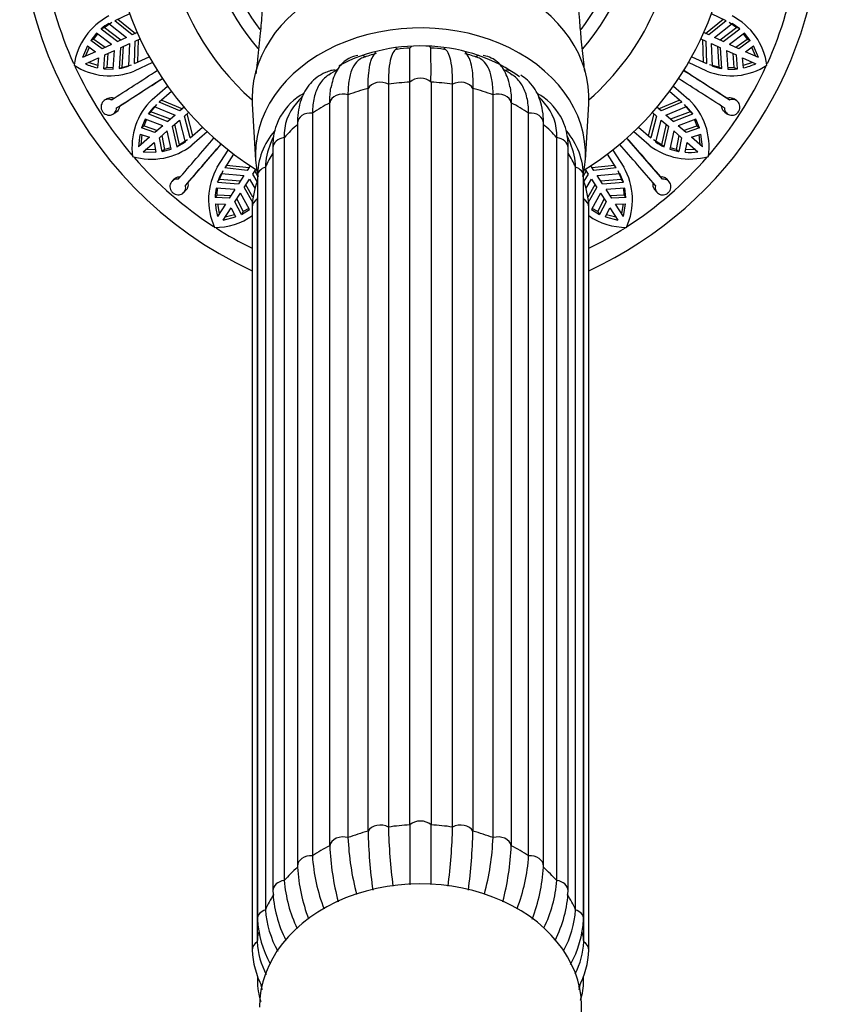
# Model space of a CAD drawing. Units: millimetres. Extents: x -37 to 205, y 50 to 289.
# Drawn here: x 116 to 131, y 74 to 92 of the extents above; entities that cross this region are included whole.
import ezdxf

# ---------------------------------------------------------------- set-up
doc = ezdxf.new("R2010")
doc.units = ezdxf.units.MM
for name, color, linetype in [('16144', 7, 'Continuous'), ('2777', 7, 'Continuous'), ('36623', 7, 'Continuous'), ('4445', 7, 'Continuous'), ('4480', 7, 'Continuous'), ('48716', 7, 'Continuous'), ('Défaut', 7, 'Continuous')]:
    doc.layers.add(name, color=color, linetype=linetype)

# ---------------------------------------------------------------- blocks, each defined once
blk = doc.blocks.new('SE2')
at = {"layer": '16144', "color": 7, "linetype": 'Continuous'}
for p, q in [((120.079, 90.252), (120.142, 89.21)), ((126.26, 89.21), (126.323, 90.252))]:
    blk.add_line(p, q, dxfattribs=at)
for centre, major_axis, start_param, end_param in [((123.201, 90.362), (-3.125, 0), 3.09574, 6.283185), ((123.201, 89.317), (-3.062, 0), 2.965362, 6.283185), ((123.201, 89.317), (2.625, 0), 0.79599, 2.18698), ((123.201, 89.317), (2.625, 0), -3.743414, -3.731329), ((123.201, 90.362), (-3.125, 0), 0, 0.045853), ((123.201, 89.317), (-3.062, 0), 0, 0.176762)]:
    blk.add_ellipse(centre, major_axis=major_axis, ratio=0.766044, start_param=start_param, end_param=end_param, dxfattribs=at)
at = {"layer": '2777', "color": 7, "linetype": 'Continuous'}
for radius, start, end in [(4.75, 0, 228.8652), (4, 0, 221.0358), (4, 318.8588, 0), (4.75, 311.1348, 0)]:
    blk.add_arc((123.201, 93.907), radius, start, end, dxfattribs=at)
at = {"layer": '36623', "color": 7, "linetype": 'Continuous'}
for start, end in [(90, 217.3053), (322.7274, 90)]:
    blk.add_arc((123.201, 93.907), 3.75, start, end, dxfattribs=at)
for points, knots in [([(120.277, 92.683), (120.277, 92.683), (120.276, 92.682), (120.277, 92.666), (120.279, 92.604), (120.28, 92.528), (120.28, 92.441), (120.277, 92.324), (120.271, 92.156), (120.256, 91.896), (120.226, 91.535), (120.185, 91.145), (120.157, 90.904), (120.146, 90.813)], [0.7611511, 0.7611511, 0.7611511, 0.7611511, 0.765948, 0.7851527, 0.8006297, 0.8146252, 0.8246597, 0.8371739, 0.8540276, 0.8753401, 0.9109355, 0.954926, 0.9799173, 0.9799173, 0.9799173, 0.9799173]), ([(126.251, 90.853), (126.244, 90.911), (126.222, 91.106), (126.187, 91.431), (126.157, 91.77), (126.14, 92.012), (126.132, 92.167), (126.128, 92.265), (126.125, 92.342), (126.123, 92.435), (126.122, 92.538), (126.123, 92.627), (126.126, 92.679), (126.127, 92.694), (126.127, 92.698), (126.127, 92.698)], [0.0236249, 0.0236249, 0.0236249, 0.0236249, 0.0395914, 0.0784538, 0.109247, 0.1321398, 0.1446793, 0.1525266, 0.160574, 0.1723324, 0.1900196, 0.2076442, 0.2229245, 0.2361884, 0.2479761, 0.2479761, 0.2479761, 0.2479761])]:
    blk.add_open_spline(points, degree=3, knots=knots, dxfattribs=at)
at = {"layer": '4445', "color": 7, "linetype": 'Continuous'}
for p, q in [((123.006, 76.873), (123.006, 90.658)), ((123.396, 90.658), (123.396, 76.873)), ((122.228, 76.755), (122.228, 90.54)), ((122.605, 90.617), (122.605, 76.833)), ((123.797, 76.833), (123.797, 90.617)), ((124.174, 90.54), (124.174, 76.755)), ((121.517, 76.487), (121.517, 90.272)), ((121.855, 90.421), (121.855, 76.637)), ((124.548, 76.637), (124.548, 90.421)), ((124.886, 90.272), (124.886, 76.487)), ((121.196, 90.083), (121.196, 76.299)), ((125.207, 76.299), (125.207, 90.083)), ((120.918, 89.893), (120.918, 76.108)), ((125.484, 76.108), (125.484, 89.893)), ((120.674, 89.626), (120.674, 75.841)), ((125.729, 75.841), (125.729, 89.626)), ((120.461, 89.437), (120.461, 75.652)), ((125.941, 75.652), (125.941, 89.437)), ((120.324, 89.081), (120.324, 75.296)), ((126.079, 75.296), (126.079, 89.081)), ((120.174, 88.905), (120.174, 75.121)), ((126.228, 75.121), (126.228, 88.905)), ((120.17, 88.485), (120.17, 74.7)), ((126.232, 74.7), (126.232, 88.485)), ((120.076, 88.335), (120.076, 74.551)), ((126.326, 74.551), (126.326, 88.335)), ((120.174, 74.061), (120.174, 73.981)), ((126.228, 73.981), (126.228, 74.063))]:
    blk.add_line(p, q, dxfattribs=at)
for centre, radius, start, end in [((122.625, 90), 1.21, 101.6518, 114.0096), ((122.629, 90.973), 0.353, 137.735, 160.2713), ((123.003, 90.102), 1.186, 89.8574, 101.4891), ((123.201, 91.135), 0.25, 130.857, 141.9622), ((123.201, 91.135), 0.25, 38.0902, 49.143), ((-261.737, 90.874), 385.133, 359.96781, 0.06214), ((123.397, 90.112), 1.176, 78.3019, 90.0287), ((123.783, 89.994), 1.213, 66.3559, 78.6804), ((123.772, 90.971), 0.355, 20.7902, 43.2906), ((122.4, 89.559), 1.522, 118.9359, 126.2821), ((124.012, 89.572), 1.507, 53.7376, 60.7924), ((121.562, 89.479), 1.102, 118.4676, 182.2209), ((124.841, 89.48), 1.101, 357.7309, 61.531), ((121.58, 89.669), 0.908, 138.6915, 182.7063), ((122.452, 88.967), 2.026, 135.4681, 140.0233), ((123.947, 88.987), 2.015, 39.4567, 43.9643), ((124.822, 89.669), 0.908, 357.2939, 41.3024), ((121.5, 88.89), 1.326, 139.225, 179.3301), ((124.899, 88.888), 1.329, 0.7485, 40.6007), ((122.178, 88.809), 1.899, 153.9989, 158.0848), ((124.297, 88.866), 1.809, 21.1114, 25.9192), ((121.472, 89.061), 1.148, 156.6172, 178.9981), ((124.93, 89.061), 1.148, 1.0015, 23.3911), ((121.685, 88.265), 1.611, 159.7406, 177.4845), ((124.714, 88.263), 1.614, 2.5785, 20.355), ((132.328, 76.993), 10.102, 181.3498, 187.5601), ((132.73, 77.071), 10.128, 181.3494, 187.5855), ((113.673, 77.071), 10.127, 352.4396, 358.6508), ((114.074, 76.993), 10.103, 352.4391, 358.65), ((126.877, 76.864), 5.027, 182.5874, 194.7916), ((119.526, 76.864), 5.027, 345.2624, 357.4129), ((126.532, 76.714), 5.021, 182.5875, 194.6189), ((119.87, 76.714), 5.021, 345.3731, 357.4122), ((124.493, 76.505), 3.304, 183.5816, 201.1595), ((121.962, 76.488), 3.25, 338.8896, 356.6518), ((124.161, 76.277), 3.247, 183.3482, 200.7203), ((122.188, 76.293), 3.301, 339.2871, 356.4185), ((123.083, 76.017), 2.416, 184.1629, 206.1501), ((123.319, 76.017), 2.416, 334.0799, 355.8377), ((122.774, 75.764), 2.316, 182.7665, 206.4518), ((123.713, 75.745), 2.23, 332.8792, 357.6141), ((122.174, 75.429), 1.855, 184.1153, 208.978), ((124.229, 75.429), 1.855, 331.5844, 355.8854), ((122.156, 75.241), 1.985, 183.4563, 208.3811), ((124.247, 75.241), 1.985, 331.2025, 356.5442), ((121.689, 74.624), 1.614, 182.5785, 207.5504), ((121.623, 74.781), 1.455, 183.1697, 208.0652), ((124.78, 74.781), 1.455, 332.5845, 356.8309), ((124.717, 74.622), 1.611, 331.7656, 357.4845), ((121.503, 73.998), 1.329, 180.7485, 197.5232), ((122.007, 74.375), 1.831, 193.9701, 197.6247), ((124.396, 74.365), 1.829, 342.6656, 346.0585), ((124.902, 73.996), 1.326, 343.4679, 359.3301)]:
    blk.add_arc(centre, radius, start, end, dxfattribs=at)
for centre, major_axis, ratio, start_param, end_param in [((122.618, 91.076), (0.003, -0.25), 0.985546, 2.43664, 2.63782), ((123.784, 91.076), (-0.003, -0.25), 0.985546, 3.645366, 3.846545), ((122.075, 90.904), (0.039, -0.247), 0.943518, 2.492328, 2.797419), ((124.327, 90.904), (-0.039, -0.247), 0.943518, 3.485766, 3.790858), ((121.609, 90.63), (0.068, -0.24), 0.87666, 2.71807, 3.141928), ((124.794, 90.63), (-0.068, -0.24), 0.87666, 3.141834, 3.547127), ((122.457, 90.463), (-0.25, 0), 0.766044, 4.078384, 5.869992), ((123.201, 88.335), (-3.037, 0), 0.766044, 4.776689, 4.909888), ((123.201, 90.538), (-0.25, 0), 0.766044, 3.816585, 5.608193), ((123.201, 88.335), (3.037, 0), 0.766044, 1.373297, 1.506496), ((123.945, 90.463), (-0.25, 0), 0.766044, 3.554786, 5.346394), ((123.201, 88.335), (-3.037, 0), 0.766044, 5.038489, 5.171687), ((123.201, 88.335), (3.037, 0), 0.766044, 1.111498, 1.244697), ((123.201, 88.335), (-3.037, 0), 0.766044, 5.300288, 5.433487), ((121.764, 90.243), (-0.25, 0), 0.766044, 4.340184, 6.131792), ((124.639, 90.243), (-0.25, 0), 0.766044, 3.292986, 5.084594), ((123.201, 88.335), (3.037, 0), 0.766044, 0.849699, 0.982897), ((121.168, 89.893), (0.25, 0), 0.766044, 1.46039, 3.141593), ((125.234, 89.893), (-0.25, 0), 0.766044, 3.141593, 4.822795), ((123.201, 88.335), (-3.037, 0), 0.766044, 5.562088, 5.695286), ((123.201, 88.335), (3.038, 0), 0.766044, 0.587899, 0.721098), ((120.711, 89.437), (0.25, 0), 0.766044, 1.72219, 3.141593), ((125.691, 89.437), (-0.25, 0), 0.766044, 3.141593, 4.560995), ((123.201, 88.335), (-3.038, 0), 0.766044, 5.836767, 5.957086), ((123.201, 88.335), (3.037, 0), 0.766044, 0.3261, 0.446418), ((120.424, 88.905), (0.25, 0), 0.766044, 1.983989, 3.141593), ((125.978, 88.905), (-0.25, 0), 0.766044, 3.141593, 4.299196), ((120.326, 88.335), (0.25, 0), 0.766044, 2.245789, 3.141593), ((123.201, 88.335), (-3.037, 0), 0.766044, -0.083026, -0.0643), ((123.201, 88.335), (3.038, 0), 0.766044, 0.0643, 0.083026), ((126.076, 88.335), (-0.25, 0), 0.766044, 3.141593, 4.037397), ((123.201, 76.753), (0.25, 0), 0.766044, 0.674992, 2.4666), ((123.201, 74.551), (-3.037, 0), 0.766044, 5.038489, 5.171687), ((122.457, 76.678), (0.25, 0), 0.766044, 0.936792, 2.7284), ((123.201, 74.551), (-3.037, 0), 0.766044, 4.776689, 4.909888), ((123.201, 74.551), (3.037, 0), 0.766044, 1.373297, 1.506496), ((123.945, 76.678), (0.25, 0), 0.766044, 0.413193, 2.204801), ((123.201, 74.551), (3.037, 0), 0.766044, 1.111498, 1.244697), ((121.764, 76.458), (0.25, 0), 0.766044, 1.198591, 2.990199), ((124.639, 76.458), (0.25, 0), 0.766044, 0.151394, 1.943002), ((123.201, 74.551), (-3.037, 0), 0.766044, 5.300288, 5.433487), ((123.201, 74.551), (3.037, 0), 0.766044, 0.849699, 0.982897), ((121.168, 76.108), (0.25, 0), 0.766044, 1.46039, 3.141593), ((125.234, 76.108), (-0.25, 0), 0.766044, 3.141593, 4.822795), ((123.201, 74.551), (-3.038, 0), 0.766044, 5.562088, 5.695286), ((121.168, 76.108), (0.25, 0), 0.766044, 3.141593, 3.251999), ((125.234, 76.108), (-0.25, 0), 0.766044, 3.031187, 3.141593), ((123.201, 74.551), (3.037, 0), 0.766044, 0.587899, 0.721098), ((120.711, 75.652), (0.25, 0), 0.766044, 1.72219, 3.141773), ((125.691, 75.652), (-0.25, 0), 0.766044, 3.141894, 4.560995), ((123.201, 74.551), (-3.038, 0), 0.766044, 5.823887, 5.957086), ((123.201, 74.551), (3.038, 0), 0.766044, 0.3261, 0.459298), ((120.424, 75.121), (0.25, 0), 0.766044, 1.983989, 3.142046), ((125.978, 75.121), (-0.25, 0), 0.766044, 3.141748, 4.299196), ((123.201, 74.551), (-3.038, 0), 0.766044, 6.14243, 6.218885), ((123.201, 74.551), (3.038, 0), 0.766044, 0.0643, 0.141161), ((120.326, 74.551), (0.25, 0), 0.766044, 2.245789, 3.141119), ((126.076, 74.551), (-0.25, 0), 0.766044, 3.141004, 4.037397), ((120.424, 73.981), (0.25, 0), 0.766044, 2.871141, 3.14188), ((125.978, 73.981), (-0.25, 0), 0.766044, 3.141978, 3.400228)]:
    blk.add_ellipse(centre, major_axis=major_axis, ratio=ratio, start_param=start_param, end_param=end_param, dxfattribs=at)
for points, knots in [([(122.766, 91.267), (122.743, 91.264), (122.722, 91.25), (122.682, 91.196), (122.664, 91.154), (122.635, 91.044), (122.624, 90.976), (122.609, 90.814), (122.605, 90.721), (122.605, 90.617)], [0.0299142, 0.0299142, 0.0299142, 0.0299142, 0.25, 0.25, 0.5, 0.5, 0.75, 0.75, 1, 1, 1, 1]), ([(123.006, 90.658), (123.006, 90.762), (123.006, 90.854), (123.006, 91.015), (123.006, 91.082), (123.006, 91.189), (123.006, 91.229), (123.006, 91.28), (123.006, 91.292), (123.006, 91.292)], [0, 0, 0, 0, 0.25, 0.25, 0.5, 0.5, 0.75, 0.75, 0.978526, 0.978526, 0.978526, 0.978526]), ([(123.797, 90.617), (123.797, 90.721), (123.793, 90.814), (123.779, 90.976), (123.767, 91.044), (123.739, 91.154), (123.721, 91.196), (123.681, 91.25), (123.659, 91.264), (123.636, 91.267)], [0, 0, 0, 0, 0.25, 0.25, 0.5, 0.5, 0.75, 0.75, 0.9701017, 0.9701017, 0.9701017, 0.9701017]), ([(122.036, 91.151), (121.999, 91.143), (121.926, 91.127), (121.81, 91.065), (121.709, 90.969), (121.63, 90.85), (121.571, 90.709), (121.55, 90.609), (121.539, 90.549)], [0, 0, 0, 0, 0.122048, 0.290845, 0.456881, 0.627803, 0.813758, 1, 1, 1, 1]), ([(122.131, 91.109), (122.099, 91.097), (122.07, 91.08), (122.002, 91.023), (121.968, 90.976), (121.912, 90.857), (121.891, 90.786), (121.862, 90.619), (121.855, 90.525), (121.855, 90.421)], [0.0884763, 0.0884763, 0.0884763, 0.0884763, 0.25, 0.25, 0.5, 0.5, 0.75, 0.75, 1, 1, 1, 1]), ([(122.228, 90.54), (122.228, 90.644), (122.232, 90.737), (122.247, 90.899), (122.258, 90.967), (122.28, 91.052), (122.289, 91.078), (122.299, 91.1)], [0, 0, 0, 0, 0.25, 0.25, 0.5, 0.5, 0.6367635, 0.6367635, 0.6367635, 0.6367635]), ([(124.102, 91.103), (124.113, 91.08), (124.122, 91.053), (124.144, 90.967), (124.156, 90.899), (124.17, 90.737), (124.174, 90.644), (124.174, 90.54)], [0.358096, 0.358096, 0.358096, 0.358096, 0.5, 0.5, 0.75, 0.75, 1, 1, 1, 1]), ([(124.548, 90.421), (124.548, 90.525), (124.541, 90.619), (124.512, 90.786), (124.49, 90.857), (124.435, 90.976), (124.4, 91.023), (124.332, 91.08), (124.303, 91.097), (124.272, 91.109)], [0, 0, 0, 0, 0.25, 0.25, 0.5, 0.5, 0.75, 0.75, 0.9115145, 0.9115145, 0.9115145, 0.9115145]), ([(124.862, 90.566), (124.862, 90.566), (124.854, 90.634), (124.816, 90.751), (124.747, 90.896), (124.658, 91.008), (124.548, 91.093), (124.443, 91.136), (124.384, 91.147), (124.366, 91.151)], [0, 0, 0, 0, 0.002035, 0.235392, 0.427181, 0.60068, 0.764346, 0.938601, 1, 1, 1, 1]), ([(121.54, 90.87), (121.502, 90.858), (121.417, 90.83), (121.28, 90.752), (121.153, 90.635), (121.052, 90.493), (120.979, 90.328), (120.933, 90.143), (120.919, 89.989), (120.918, 89.908), (120.918, 89.893)], [0, 0, 0, 0, 0.090109, 0.236694, 0.379568, 0.521339, 0.665583, 0.815636, 0.970835, 1, 1, 1, 1]), ([(121.496, 90.79), (121.485, 90.782), (121.474, 90.774), (121.405, 90.721), (121.356, 90.665), (121.277, 90.533), (121.247, 90.456), (121.206, 90.283), (121.196, 90.187), (121.196, 90.083)], [0.2034414, 0.2034414, 0.2034414, 0.2034414, 0.25, 0.25, 0.5, 0.5, 0.75, 0.75, 1, 1, 1, 1]), ([(125.207, 90.083), (125.207, 90.186), (125.197, 90.281), (125.166, 90.412), (125.154, 90.453), (125.123, 90.529), (125.106, 90.565), (125.047, 90.665), (124.998, 90.72), (124.929, 90.774), (124.917, 90.782), (124.906, 90.79)], [0, 0, 0, 0, 0.25, 0.25, 0.375, 0.375, 0.5, 0.5, 0.75, 0.75, 0.7969036, 0.7969036, 0.7969036, 0.7969036]), ([(125.484, 89.893), (125.483, 89.937), (125.481, 90.047), (125.453, 90.225), (125.394, 90.404), (125.308, 90.561), (125.196, 90.69), (125.107, 90.757), (125.061, 90.784)], [0, 0, 0, 0, 0.0874148, 0.2534552, 0.4000419, 0.5403133, 0.6899301, 0.8202217, 0.8202217, 0.8202217, 0.8202217]), ([(124.862, 90.566), (124.863, 90.562), (124.863, 90.557), (124.879, 90.47), (124.886, 90.376), (124.886, 90.272)], [0.7366838, 0.7366838, 0.7366838, 0.7366838, 0.75, 0.75, 1, 1, 1, 1]), ([(123.006, 76.873), (123.006, 76.769), (123.006, 76.654), (123.006, 76.405), (123.006, 76.273), (123.006, 76.015), (123.006, 75.891), (123.006, 75.762)], [0, 0, 0, 0, 0.25, 0.25, 0.5, 0.5, 0.7134973, 0.7134973, 0.7134973, 0.7134973]), ([(123.396, 75.771), (123.396, 75.897), (123.396, 76.018), (123.396, 76.273), (123.396, 76.405), (123.396, 76.654), (123.396, 76.769), (123.396, 76.873)], [0.290923, 0.290923, 0.290923, 0.290923, 0.5, 0.5, 0.75, 0.75, 1, 1, 1, 1])]:
    blk.add_open_spline(points, degree=3, knots=knots, dxfattribs=at)
blk.add_open_spline([(121.517, 90.272), (121.517, 90.376), (121.524, 90.469), (121.538, 90.552)], degree=3, dxfattribs=at)
at = {"layer": '4480', "color": 7, "linetype": 'Continuous'}
blk.add_ellipse((123.201, 73.489), major_axis=(-2.99, 0), ratio=0.766044, start_param=3.019873, end_param=6.283185, dxfattribs=at)
at = {"layer": '48716', "color": 7, "linetype": 'Continuous'}
for p, q in [((117.804, 91.923), (117.528, 91.797)), ((128.875, 91.797), (128.598, 91.923)), ((117.33, 91.671), (117.476, 91.771)), ((117.419, 91.745), (117.747, 91.485)), ((117.852, 91.533), (117.528, 91.797)), ((117.585, 91.823), (117.91, 91.559)), ((128.492, 91.559), (128.818, 91.823)), ((128.875, 91.797), (128.55, 91.533)), ((128.655, 91.485), (128.983, 91.745)), ((128.927, 91.771), (129.072, 91.671)), ((129.129, 91.645), (128.983, 91.745)), ((117.19, 91.567), (117.081, 91.43)), ((117.138, 91.456), (117.212, 91.55)), ((117.47, 91.358), (117.19, 91.567)), ((117.273, 91.645), (117.33, 91.671)), ((117.273, 91.645), (117.582, 91.409)), ((117.639, 91.435), (117.33, 91.671)), ((117.945, 91.575), (117.852, 91.533)), ((128.55, 91.533), (128.457, 91.575)), ((129.072, 91.671), (128.763, 91.435)), ((128.82, 91.409), (129.129, 91.645)), ((129.212, 91.567), (128.933, 91.358)), ((129.129, 91.645), (129.072, 91.671)), ((129.19, 91.55), (129.265, 91.456)), ((129.321, 91.43), (129.212, 91.567)), ((117.138, 91.456), (117.081, 91.43)), ((117.293, 91.277), (117.081, 91.43)), ((117.138, 91.456), (117.35, 91.303)), ((117.747, 91.485), (117.582, 91.409)), ((117.634, 91.296), (117.799, 91.371)), ((117.799, 91.371), (117.781, 90.952)), ((117.891, 91.001), (117.904, 91.419)), ((117.904, 91.419), (117.997, 91.461)), ((117.962, 91.445), (117.948, 91.027)), ((128.405, 91.461), (128.498, 91.419)), ((128.454, 91.027), (128.44, 91.445)), ((128.498, 91.419), (128.511, 91.001)), ((128.621, 90.952), (128.603, 91.371)), ((128.603, 91.371), (128.768, 91.296)), ((128.82, 91.409), (128.655, 91.485)), ((129.052, 91.303), (129.265, 91.456)), ((129.321, 91.43), (129.109, 91.277)), ((129.265, 91.456), (129.321, 91.43)), ((117.021, 91.33), (116.93, 91.111)), ((117.173, 91.222), (116.93, 91.111)), ((116.987, 91.137), (117.056, 91.305)), ((117.021, 91.33), (117.173, 91.222)), ((117.47, 91.358), (117.293, 91.277)), ((117.345, 91.164), (117.522, 91.244)), ((117.402, 91.189), (117.379, 90.929)), ((117.496, 90.896), (117.522, 91.244)), ((117.634, 91.296), (117.61, 90.907)), ((117.667, 90.933), (117.691, 91.321)), ((128.711, 91.321), (128.735, 90.933)), ((128.792, 90.907), (128.768, 91.296)), ((128.881, 91.244), (128.906, 90.896)), ((128.881, 91.244), (129.057, 91.164)), ((129.109, 91.277), (128.933, 91.358)), ((129.024, 90.929), (129.001, 91.189)), ((129.229, 91.222), (129.382, 91.33)), ((129.473, 91.111), (129.229, 91.222)), ((129.346, 91.305), (129.416, 91.137)), ((129.473, 91.111), (129.382, 91.33)), ((116.982, 90.998), (117.225, 91.109)), ((117.211, 90.966), (117.039, 91.024)), ((117.225, 91.109), (117.207, 90.923)), ((117.322, 90.903), (117.345, 91.164)), ((118.23, 91.018), (117.886, 90.861)), ((117.891, 91.001), (118.168, 91.127)), ((128.516, 90.861), (128.173, 91.018)), ((128.235, 91.127), (128.511, 91.001)), ((129.057, 91.164), (129.08, 90.903)), ((129.196, 90.923), (129.177, 91.109)), ((129.177, 91.109), (129.421, 90.998)), ((129.364, 91.024), (129.191, 90.966)), ((117.379, 90.929), (117.322, 90.903)), ((117.322, 90.903), (117.496, 90.896)), ((117.498, 90.924), (117.379, 90.929)), ((117.61, 90.907), (117.667, 90.933)), ((128.735, 90.933), (128.565, 90.978)), ((128.792, 90.907), (128.735, 90.933)), ((129.024, 90.929), (128.904, 90.924)), ((129.024, 90.929), (129.08, 90.903)), ((118.223, 90.337), (118.508, 90.584)), ((118.582, 90.483), (118.352, 90.284)), ((128.05, 90.284), (127.821, 90.483)), ((127.894, 90.584), (128.179, 90.337)), ((117.394, 90.352), (117.34, 90.32)), ((118.738, 90.122), (118.352, 90.284)), ((118.399, 90.325), (118.786, 90.163)), ((127.617, 90.163), (128.003, 90.325)), ((128.05, 90.284), (127.665, 90.122)), ((128.935, 90.324), (128.884, 90.36)), ((129.068, 90.313), (129.017, 90.349)), ((117.495, 90.063), (117.549, 90.095)), ((117.56, 90.179), (117.614, 90.211)), ((118.151, 90.067), (118.197, 90.108)), ((118.197, 90.108), (118.309, 90.244)), ((118.561, 89.968), (118.197, 90.108)), ((118.262, 90.203), (118.651, 90.046)), ((118.815, 90.189), (118.738, 90.122)), ((118.82, 90.027), (118.897, 90.094)), ((127.506, 90.094), (127.583, 90.027)), ((127.665, 90.122), (127.587, 90.189)), ((127.752, 90.046), (128.14, 90.203)), ((128.205, 90.108), (127.842, 89.968)), ((128.093, 90.244), (128.205, 90.108)), ((128.252, 90.067), (128.14, 90.203)), ((128.252, 90.067), (128.205, 90.108)), ((128.847, 90.101), (128.898, 90.065)), ((118.093, 89.968), (118.027, 89.807)), ((118.074, 89.847), (118.119, 89.958)), ((118.42, 89.846), (118.093, 89.968)), ((118.151, 90.067), (118.514, 89.927)), ((118.651, 90.046), (118.514, 89.927)), ((118.595, 89.833), (118.732, 89.952)), ((118.732, 89.952), (118.833, 89.545)), ((118.925, 89.622), (118.82, 90.027)), ((118.868, 90.069), (118.972, 89.663)), ((127.43, 89.663), (127.535, 90.069)), ((127.583, 90.027), (127.477, 89.622)), ((127.569, 89.545), (127.67, 89.952)), ((127.67, 89.952), (127.807, 89.833)), ((127.889, 89.927), (127.752, 90.046)), ((127.889, 89.927), (128.252, 90.067)), ((128.31, 89.968), (127.982, 89.846)), ((128.283, 89.958), (128.329, 89.847)), ((128.376, 89.807), (128.31, 89.968)), ((118.074, 89.847), (118.027, 89.807)), ((118.273, 89.719), (118.027, 89.807)), ((118.074, 89.847), (118.32, 89.76)), ((118.42, 89.846), (118.273, 89.719)), ((118.355, 89.625), (118.502, 89.752)), ((118.576, 89.411), (118.502, 89.752)), ((118.595, 89.833), (118.682, 89.454)), ((118.729, 89.495), (118.643, 89.874)), ((118.925, 89.622), (119.155, 89.821)), ((119.245, 89.734), (118.96, 89.487)), ((127.443, 89.487), (127.158, 89.734)), ((127.248, 89.821), (127.477, 89.622)), ((127.76, 89.874), (127.674, 89.495)), ((127.72, 89.454), (127.807, 89.833)), ((127.9, 89.752), (127.827, 89.411)), ((127.9, 89.752), (128.047, 89.625)), ((128.129, 89.719), (127.982, 89.846)), ((128.082, 89.76), (128.329, 89.847)), ((128.376, 89.807), (128.129, 89.719)), ((128.329, 89.847), (128.376, 89.807)), ((118.174, 89.633), (117.971, 89.458)), ((117.997, 89.693), (118.174, 89.633)), ((118.019, 89.499), (118.038, 89.679)), ((118.053, 89.363), (118.256, 89.538)), ((118.256, 89.538), (118.29, 89.355)), ((118.406, 89.368), (118.355, 89.625)), ((118.402, 89.666), (118.453, 89.409)), ((118.682, 89.454), (118.833, 89.545)), ((118.88, 89.586), (118.729, 89.495)), ((127.674, 89.495), (127.522, 89.586)), ((127.949, 89.409), (128, 89.666)), ((128.047, 89.625), (127.996, 89.368)), ((128.112, 89.355), (128.147, 89.538)), ((128.147, 89.538), (128.349, 89.363)), ((128.229, 89.633), (128.405, 89.693)), ((128.431, 89.458), (128.229, 89.633)), ((128.364, 89.679), (128.384, 89.499)), ((128.431, 89.458), (128.405, 89.693)), ((118.053, 89.363), (118.29, 89.355)), ((118.282, 89.398), (118.101, 89.404)), ((118.406, 89.368), (118.576, 89.411)), ((118.453, 89.409), (118.406, 89.368)), ((118.57, 89.438), (118.453, 89.409)), ((118.682, 89.454), (118.729, 89.495)), ((119.43, 89.079), (119.634, 89.397)), ((126.768, 89.397), (126.972, 89.079)), ((127.72, 89.454), (127.674, 89.495)), ((127.827, 89.411), (127.996, 89.368)), ((127.949, 89.409), (127.833, 89.438)), ((127.949, 89.409), (127.996, 89.368)), ((128.302, 89.404), (128.12, 89.398)), ((119.733, 89.32), (119.569, 89.064)), ((126.833, 89.064), (126.669, 89.32)), ((119.47, 88.852), (119.539, 89.014)), ((119.985, 89.018), (119.569, 89.064)), ((119.603, 89.117), (120.019, 89.071)), ((120.04, 89.103), (119.985, 89.018)), ((120.09, 88.95), (120.145, 89.036)), ((120.124, 89.003), (120.175, 88.918)), ((126.228, 88.919), (126.278, 89.003)), ((126.257, 89.036), (126.312, 88.95)), ((126.417, 89.018), (126.362, 89.103)), ((126.383, 89.071), (126.799, 89.117)), ((126.833, 89.064), (126.417, 89.018)), ((126.863, 89.014), (126.932, 88.852)), ((118.631, 88.86), (118.588, 88.814)), ((119.437, 88.8), (119.47, 88.852)), ((119.858, 88.82), (119.47, 88.852)), ((119.506, 88.962), (119.923, 88.921)), ((119.923, 88.921), (119.824, 88.768)), ((119.93, 88.7), (120.028, 88.853)), ((120.028, 88.853), (120.125, 88.686)), ((120.171, 88.815), (120.09, 88.95)), ((126.312, 88.95), (126.232, 88.816)), ((126.278, 88.687), (126.375, 88.853)), ((126.375, 88.853), (126.473, 88.7)), ((126.48, 88.921), (126.897, 88.962)), ((126.578, 88.768), (126.48, 88.921)), ((126.932, 88.852), (126.544, 88.82)), ((126.965, 88.8), (126.897, 88.962)), ((126.965, 88.8), (126.932, 88.852)), ((127.694, 88.854), (127.655, 88.902)), ((127.818, 88.805), (127.779, 88.854)), ((118.809, 88.611), (118.852, 88.657)), ((118.839, 88.741), (118.882, 88.786)), ((119.758, 88.664), (119.409, 88.688)), ((119.425, 88.567), (119.437, 88.686)), ((119.437, 88.8), (119.824, 88.768)), ((119.758, 88.664), (119.653, 88.501)), ((119.93, 88.7), (120.081, 88.429)), ((120.092, 88.522), (119.963, 88.753)), ((126.439, 88.753), (126.309, 88.521)), ((126.321, 88.43), (126.473, 88.7)), ((126.578, 88.768), (126.965, 88.8)), ((126.993, 88.688), (126.645, 88.664)), ((126.75, 88.501), (126.645, 88.664)), ((126.965, 88.686), (126.977, 88.567)), ((127.011, 88.515), (126.993, 88.688)), ((127.546, 88.665), (127.585, 88.616)), ((119.425, 88.567), (119.391, 88.515)), ((119.653, 88.501), (119.391, 88.515)), ((119.425, 88.567), (119.686, 88.553)), ((119.758, 88.433), (119.863, 88.596)), ((119.791, 88.485), (119.913, 88.253)), ((120.03, 88.29), (119.863, 88.596)), ((126.54, 88.596), (126.373, 88.29)), ((126.489, 88.253), (126.611, 88.485)), ((126.54, 88.596), (126.644, 88.433)), ((126.716, 88.553), (126.977, 88.567)), ((127.011, 88.515), (126.75, 88.501)), ((126.977, 88.567), (127.011, 88.515)), ((119.395, 88.398), (119.581, 88.39)), ((119.581, 88.39), (119.437, 88.164)), ((119.47, 88.217), (119.438, 88.396)), ((119.542, 88.097), (119.686, 88.322)), ((119.686, 88.322), (119.771, 88.156)), ((119.879, 88.201), (119.758, 88.433)), ((119.879, 88.201), (120.03, 88.29)), ((120.016, 88.314), (119.913, 88.253)), ((126.373, 88.29), (126.523, 88.201)), ((126.489, 88.253), (126.386, 88.314)), ((126.644, 88.433), (126.523, 88.201)), ((126.631, 88.156), (126.716, 88.322)), ((126.716, 88.322), (126.861, 88.097)), ((126.821, 88.39), (127.008, 88.398)), ((126.966, 88.164), (126.821, 88.39)), ((126.964, 88.396), (126.932, 88.217)), ((126.966, 88.164), (127.008, 88.398)), ((119.542, 88.097), (119.771, 88.156)), ((119.752, 88.194), (119.576, 88.15)), ((119.913, 88.253), (119.879, 88.201)), ((126.489, 88.253), (126.523, 88.201)), ((126.631, 88.156), (126.861, 88.097)), ((126.827, 88.15), (126.651, 88.194))]:
    blk.add_line(p, q, dxfattribs=at)
for centre, radius, start, end in [((123.201, 93.907), 7.438, 0, 245.1548), ((123.201, 93.907), 5.75, 0, 238.2346), ((123.201, 93.907), 5.75, 301.8101, 0), ((123.201, 93.907), 7.438, 294.8452, 360), ((123.201, 93.907), 7.062, 188.3854, 204.3092), ((123.201, 93.907), 7.062, 335.701, 351.5916), ((117.984, 90.799), 1.224, 117.4841, 171.9222), ((117.842, 90.969), 0.884, 118.6056, 130.0601), ((128.428, 90.806), 1.213, 7.8135, 62.7801), ((117.472, 92.097), 1.204, 245.9709, 257.2729), ((128.929, 92.101), 1.208, 282.748, 294.0081), ((117.435, 91.994), 1.22, 237.0644, 291.711), ((123.201, 93.907), 7.062, 204.7857, 220.676), ((51.452, 193.628), 122.593, 302.57984, 303.05252), ((117.473, 91.777), 0.88, 279.0042, 290.5118), ((117.529, 91.804), 0.881, 279.0175, 290.5235), ((63.522, -10.872), 120.497, 57.12124, 57.60211), ((57.821, -19.632), 130.951, 57.13437, 57.54957), ((128.967, 91.994), 1.22, 248.2894, 302.9352), ((123.201, 93.907), 7.062, 319.2997, 335.203), ((128.931, 91.78), 0.884, 249.5132, 260.9708), ((128.951, 91.97), 1.075, 267.6211, 276.9246), ((52.683, 191.72), 120.498, 302.57578, 303.05665), ((47.083, 200.544), 130.951, 302.58891, 303.00411), ((62.297, -12.784), 122.593, 57.12529, 57.59798), ((119.078, 89.452), 1.231, 134.0207, 188.1129), ((127.343, 89.459), 1.213, 351.4497, 46.4167), ((118.887, 89.578), 0.884, 134.9696, 146.4234), ((119.175, 89.447), 1.204, 168.1807, 179.4846), ((26.264, 169.375), 122.593, 318.94347, 319.41616), ((36.418, 10.184), 120.499, 40.75761, 41.23847), ((28.482, 3.387), 130.951, 40.77073, 41.18593), ((128.1, 90.253), 0.884, 233.1512, 244.6054), ((118.209, 90.44), 1.213, 253.2678, 308.235), ((27.981, 167.891), 120.499, 318.93942, 319.42029), ((20.123, 174.78), 130.951, 318.95255, 319.36775), ((34.705, 8.696), 122.593, 40.76166, 41.23434), ((128.198, 90.465), 1.235, 232.3023, 286.195), ((128.188, 90.558), 1.205, 266.3704, 277.6584), ((123.201, 93.907), 7.062, 221.1677, 237.0724), ((123.201, 93.907), 7.062, 302.8702, 318.8706), ((120.494, 88.471), 1.225, 150.2456, 204.6153), ((125.922, 88.472), 1.213, 335.0859, 30.0532), ((120.281, 88.538), 0.884, 151.3325, 162.7878), ((120.466, 88.491), 1.075, 169.4354, 178.7466), ((120.598, 88.494), 1.207, 184.5595, 195.833), ((119.388, 89.174), 1.213, 269.6316, 304.976), ((127.02, 89.185), 1.224, 235.2874, 270.104), ((123.201, 93.907), 7.062, 237.5033, 243.7379), ((123.201, 93.907), 7.062, 296.2621, 302.5718)]:
    blk.add_arc(centre, radius, start, end, dxfattribs=at)
for points, knots in [([(117.466, 90.326), (117.459, 90.329), (117.451, 90.332), (117.444, 90.334), (117.428, 90.338), (117.412, 90.339), (117.396, 90.338), (117.38, 90.337), (117.365, 90.332), (117.351, 90.326), (117.336, 90.319), (117.323, 90.309), (117.312, 90.298), (117.301, 90.286), (117.291, 90.272), (117.285, 90.257), (117.278, 90.242), (117.274, 90.226), (117.273, 90.209), (117.271, 90.192), (117.273, 90.175), (117.277, 90.159), (117.281, 90.143), (117.288, 90.127), (117.298, 90.113), (117.307, 90.099), (117.318, 90.087), (117.331, 90.077), (117.344, 90.066), (117.358, 90.058), (117.374, 90.053), (117.389, 90.047), (117.405, 90.044), (117.422, 90.044), (117.438, 90.043), (117.454, 90.046), (117.47, 90.051), (117.485, 90.056), (117.499, 90.065), (117.512, 90.075), (117.524, 90.085), (117.535, 90.097), (117.543, 90.111), (117.55, 90.125), (117.556, 90.141), (117.558, 90.157), (117.56, 90.164), (117.56, 90.171), (117.56, 90.179)], [0, 0, 0, 0, 0.031579, 0.031579, 0.031579, 0.098161, 0.098161, 0.098161, 0.16513, 0.16513, 0.16513, 0.232634, 0.232634, 0.232634, 0.300606, 0.300606, 0.300606, 0.368563, 0.368563, 0.368563, 0.43576, 0.43576, 0.43576, 0.501783, 0.501783, 0.501783, 0.567035, 0.567035, 0.567035, 0.632499, 0.632499, 0.632499, 0.699026, 0.699026, 0.699026, 0.766744, 0.766744, 0.766744, 0.835009, 0.835009, 0.835009, 0.902957, 0.902957, 0.902957, 0.970142, 0.970142, 0.970142, 1, 1, 1, 1]), ([(117.394, 90.352), (117.406, 90.359), (117.418, 90.364), (117.432, 90.367), (117.447, 90.37), (117.463, 90.371), (117.48, 90.369), (117.493, 90.367), (117.507, 90.364), (117.519, 90.358)], [0.817956, 0.817956, 0.817956, 0.817956, 0.8752038, 0.8752038, 0.8752038, 0.9429118, 0.9429118, 0.9429118, 1, 1, 1, 1]), ([(128.841, 90.177), (128.841, 90.175), (128.841, 90.173), (128.841, 90.171), (128.842, 90.155), (128.845, 90.139), (128.851, 90.124), (128.857, 90.109), (128.866, 90.096), (128.877, 90.084), (128.887, 90.073), (128.9, 90.063), (128.915, 90.056), (128.929, 90.048), (128.945, 90.044), (128.961, 90.042), (128.977, 90.04), (128.994, 90.041), (129.01, 90.045), (129.026, 90.049), (129.042, 90.055), (129.057, 90.064), (129.071, 90.073), (129.083, 90.085), (129.094, 90.098), (129.104, 90.111), (129.113, 90.125), (129.118, 90.141), (129.124, 90.156), (129.127, 90.173), (129.128, 90.189), (129.129, 90.205), (129.126, 90.222), (129.122, 90.237), (129.117, 90.253), (129.11, 90.268), (129.1, 90.281), (129.094, 90.29), (129.087, 90.297), (129.079, 90.304), (129.067, 90.315), (129.053, 90.323), (129.038, 90.328), (129.023, 90.334), (129.007, 90.337), (128.991, 90.336), (128.975, 90.336), (128.959, 90.333), (128.943, 90.327), (128.941, 90.326), (128.938, 90.325), (128.935, 90.324)], [0, 0, 0, 0, 0.007692, 0.007692, 0.007692, 0.074199, 0.074199, 0.074199, 0.14103, 0.14103, 0.14103, 0.208356, 0.208356, 0.208356, 0.276215, 0.276215, 0.276215, 0.344282, 0.344282, 0.344282, 0.411855, 0.411855, 0.411855, 0.478322, 0.478322, 0.478322, 0.543777, 0.543777, 0.543777, 0.609065, 0.609065, 0.609065, 0.675174, 0.675174, 0.675174, 0.742527, 0.742527, 0.742527, 0.78634, 0.78634, 0.78634, 0.85387, 0.85387, 0.85387, 0.921439, 0.921439, 0.921439, 0.988441, 0.988441, 0.988441, 1, 1, 1, 1]), ([(128.884, 90.36), (128.897, 90.366), (128.912, 90.37), (128.926, 90.371), (128.942, 90.373), (128.958, 90.372), (128.973, 90.368), (128.988, 90.365), (129.003, 90.358), (129.016, 90.349), (129.016, 90.349), (129.016, 90.349), (129.017, 90.349)], [0, 0, 0, 0, 0.0597345, 0.0597345, 0.0597345, 0.1260763, 0.1260763, 0.1260763, 0.1928138, 0.1928138, 0.1928138, 0.1943359, 0.1943359, 0.1943359, 0.1943359]), ([(117.614, 90.211), (117.614, 90.209), (117.614, 90.208), (117.614, 90.206), (117.613, 90.19), (117.61, 90.174), (117.604, 90.159), (117.598, 90.145), (117.59, 90.131), (117.579, 90.12), (117.57, 90.11), (117.56, 90.101), (117.549, 90.095)], [0, 0, 0, 0, 0.0057097, 0.0057097, 0.0057097, 0.0719691, 0.0719691, 0.0719691, 0.1383452, 0.1383452, 0.1383452, 0.1943867, 0.1943867, 0.1943867, 0.1943867]), ([(128.847, 90.101), (128.843, 90.104), (128.839, 90.107), (128.836, 90.11), (128.824, 90.12), (128.814, 90.133), (128.806, 90.147), (128.799, 90.161), (128.793, 90.177), (128.791, 90.193), (128.79, 90.199), (128.789, 90.206), (128.789, 90.213)], [0.8182883, 0.8182883, 0.8182883, 0.8182883, 0.8376125, 0.8376125, 0.8376125, 0.9055378, 0.9055378, 0.9055378, 0.9730426, 0.9730426, 0.9730426, 1, 1, 1, 1]), ([(118.707, 88.855), (118.691, 88.857), (118.675, 88.857), (118.66, 88.854), (118.644, 88.851), (118.629, 88.845), (118.616, 88.837), (118.602, 88.828), (118.59, 88.817), (118.58, 88.805), (118.571, 88.792), (118.563, 88.778), (118.558, 88.762), (118.553, 88.747), (118.551, 88.73), (118.552, 88.713), (118.552, 88.697), (118.556, 88.68), (118.562, 88.664), (118.568, 88.649), (118.577, 88.634), (118.588, 88.621), (118.598, 88.609), (118.611, 88.598), (118.626, 88.589), (118.64, 88.581), (118.655, 88.574), (118.671, 88.571), (118.687, 88.567), (118.704, 88.566), (118.72, 88.567), (118.736, 88.569), (118.752, 88.574), (118.767, 88.58), (118.782, 88.587), (118.795, 88.597), (118.806, 88.608), (118.818, 88.62), (118.827, 88.633), (118.833, 88.648), (118.84, 88.663), (118.843, 88.679), (118.844, 88.695), (118.845, 88.71), (118.843, 88.726), (118.839, 88.741)], [0, 0, 0, 0, 0.064783, 0.064783, 0.064783, 0.131531, 0.131531, 0.131531, 0.198751, 0.198751, 0.198751, 0.266516, 0.266516, 0.266516, 0.334563, 0.334563, 0.334563, 0.402225, 0.402225, 0.402225, 0.468837, 0.468837, 0.468837, 0.53437, 0.53437, 0.53437, 0.599591, 0.599591, 0.599591, 0.665511, 0.665511, 0.665511, 0.732667, 0.732667, 0.732667, 0.800765, 0.800765, 0.800765, 0.86896, 0.86896, 0.86896, 0.93654, 0.93654, 0.93654, 1, 1, 1, 1]), ([(118.631, 88.86), (118.637, 88.867), (118.645, 88.873), (118.652, 88.878), (118.665, 88.887), (118.68, 88.894), (118.696, 88.898), (118.712, 88.902), (118.728, 88.903), (118.745, 88.901), (118.746, 88.901), (118.748, 88.901), (118.749, 88.901)], [0.8181376, 0.8181376, 0.8181376, 0.8181376, 0.8582439, 0.8582439, 0.8582439, 0.9260575, 0.9260575, 0.9260575, 0.9933881, 0.9933881, 0.9933881, 1, 1, 1, 1]), ([(127.561, 88.739), (127.561, 88.737), (127.56, 88.735), (127.56, 88.733), (127.556, 88.717), (127.555, 88.701), (127.557, 88.685), (127.559, 88.669), (127.563, 88.654), (127.57, 88.64), (127.577, 88.625), (127.587, 88.612), (127.599, 88.602), (127.61, 88.591), (127.624, 88.582), (127.639, 88.576), (127.654, 88.569), (127.671, 88.565), (127.688, 88.565), (127.704, 88.564), (127.721, 88.566), (127.737, 88.57), (127.753, 88.575), (127.769, 88.583), (127.783, 88.592), (127.796, 88.602), (127.808, 88.614), (127.818, 88.627), (127.828, 88.64), (127.836, 88.655), (127.841, 88.67), (127.846, 88.686), (127.848, 88.702), (127.848, 88.719), (127.848, 88.735), (127.845, 88.751), (127.84, 88.767), (127.834, 88.782), (127.826, 88.796), (127.815, 88.808), (127.809, 88.816), (127.801, 88.823), (127.792, 88.83), (127.78, 88.839), (127.765, 88.846), (127.75, 88.85), (127.734, 88.854), (127.718, 88.856), (127.702, 88.855), (127.699, 88.854), (127.696, 88.854), (127.694, 88.854)], [0, 0, 0, 0, 0.008449, 0.008449, 0.008449, 0.07496, 0.07496, 0.07496, 0.141797, 0.141797, 0.141797, 0.209129, 0.209129, 0.209129, 0.276995, 0.276995, 0.276995, 0.345062, 0.345062, 0.345062, 0.412625, 0.412625, 0.412625, 0.479079, 0.479079, 0.479079, 0.544527, 0.544527, 0.544527, 0.60982, 0.60982, 0.60982, 0.675943, 0.675943, 0.675943, 0.74331, 0.74331, 0.74331, 0.811512, 0.811512, 0.811512, 0.855576, 0.855576, 0.855576, 0.922375, 0.922375, 0.922375, 0.989203, 0.989203, 0.989203, 1, 1, 1, 1]), ([(127.655, 88.902), (127.67, 88.904), (127.685, 88.904), (127.7, 88.901), (127.715, 88.898), (127.73, 88.893), (127.744, 88.885), (127.752, 88.88), (127.76, 88.874), (127.767, 88.867), (127.771, 88.863), (127.775, 88.859), (127.779, 88.854)], [0, 0, 0, 0, 0.0621811, 0.0621811, 0.0621811, 0.1285322, 0.1285322, 0.1285322, 0.1695317, 0.1695317, 0.1695317, 0.1940334, 0.1940334, 0.1940334, 0.1940334]), ([(118.882, 88.786), (118.885, 88.773), (118.887, 88.76), (118.887, 88.746), (118.887, 88.73), (118.884, 88.715), (118.879, 88.7), (118.873, 88.685), (118.865, 88.672), (118.854, 88.66), (118.854, 88.659), (118.853, 88.658), (118.852, 88.657)], [0, 0, 0, 0, 0.0554271, 0.0554271, 0.0554271, 0.1217406, 0.1217406, 0.1217406, 0.1884285, 0.1884285, 0.1884285, 0.1942324, 0.1942324, 0.1942324, 0.1942324]), ([(127.546, 88.665), (127.543, 88.669), (127.54, 88.673), (127.537, 88.677), (127.529, 88.691), (127.523, 88.706), (127.519, 88.722), (127.516, 88.737), (127.516, 88.754), (127.519, 88.77), (127.519, 88.776), (127.521, 88.782), (127.522, 88.788)], [0.8182798, 0.8182798, 0.8182798, 0.8182798, 0.840146, 0.840146, 0.840146, 0.9080622, 0.9080622, 0.9080622, 0.975548, 0.975548, 0.975548, 1, 1, 1, 1])]:
    blk.add_open_spline(points, degree=3, knots=knots, dxfattribs=at)

msp = doc.modelspace()

# ---------------------------------------------------------------- block references
at = {"layer": 'Défaut'}
msp.add_blockref('SE2', (0, 0), dxfattribs=at)

doc.saveas('drawing.dxf')
